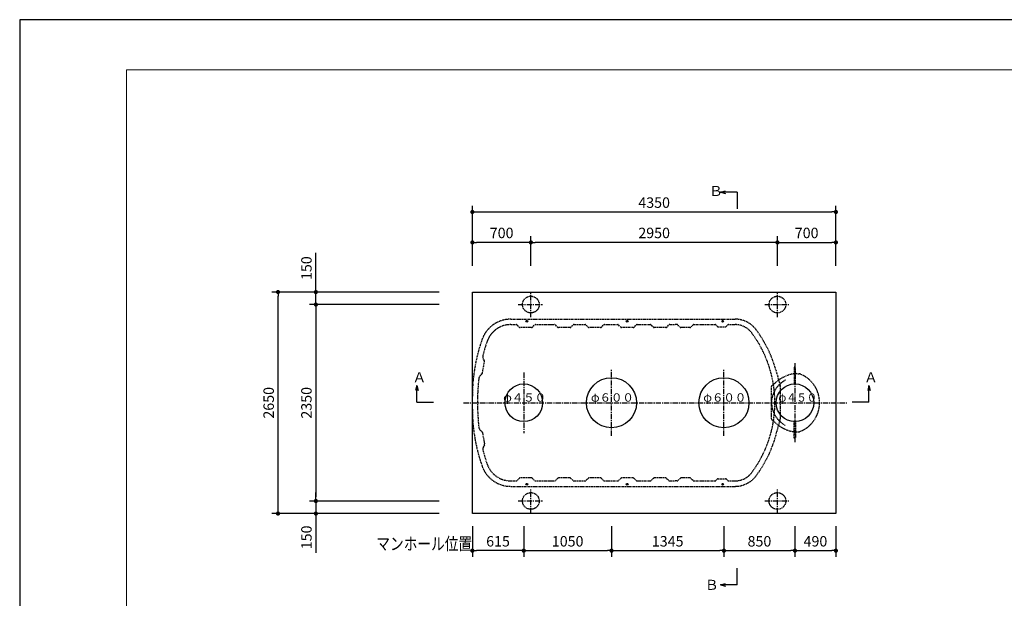
# Model space of a CAD drawing. Extents: x 32581 to 66221, y 78 to 24275.
# Drawn here: x 32581 to 44363, y 17353 to 24275 of the extents above; entities that cross this region are included whole.
import ezdxf

# ---------------------------------------------------------------- set-up
doc = ezdxf.new("R2010")
doc.units = 0
doc.header["$LTSCALE"] = 50
doc.header["$MEASUREMENT"] = 0
doc.linetypes.add('CENTER', pattern=[2, 1.25, -0.25, 0.25, -0.25])
doc.linetypes.add('HIDDEN', pattern=[0.375, 0.25, -0.125])
doc.layers.get('Defpoints').update_dxf_attribs({"linetype": 'CONTINUOUS'})
for name, color, linetype in [('_0-5_TEXT', 7, 'CONTINUOUS'), ('_0-9_HONTAI', 7, 'CONTINUOUS'), ('_0-a_KAIKOU', 7, 'CONTINUOUS'), ('_0-b_KISO', 7, 'CONTINUOUS')]:
    doc.layers.add(name, color=color, linetype=linetype)
for name, color, linetype, lineweight in [('図面枠', 7, 'CONTINUOUS', 13), ('寸法線', 2, 'CONTINUOUS', 9), ('躯体', 8, 'CONTINUOUS', 13)]:
    doc.layers.add(name, color=color, linetype=linetype, lineweight=lineweight)
doc.styles.get("Standard").update_dxf_attribs({"font": 'txt', "bigfont": 'bigfont.shx'})
doc.dimstyles.new('寸法1', dxfattribs={"dimscale": 50, "dimtxt": 2.5, "dimasz": 1, "dimexe": 1.5, "dimexo": 2.54, "dimgap": 1, "dimtad": 1, "dimdec": 0, "dimzin": 0, "dimdsep": 46, "dimtxsty": 'STANDARD', "dimblk": 'DOT', "dimcen": 0.09, "dimadec": 0, "dimazin": 0, "dimtfac": 1, "dimtdec": 0, "dimtmove": 0, "dimatfit": 2, "dimldrblk": 'OPEN30', "dimfxl": 1, "dimtvp": 1, "dimtolj": 1, "dimtzin": 0, "dimarcsym": 0})

# ---------------------------------------------------------------- blocks, each defined once
blk = doc.blocks.new('_Dot')
at = {"layer": '躯体', "color": 0, "linetype": 'Continuous', "lineweight": -2}
blk.add_line((-0.5, 0), (-1, 0), dxfattribs=at)
at = {"layer": '躯体', "color": 0, "linetype": 'Continuous', "const_width": 0.5}
blk.add_lwpolyline([(-0.25, 0, 1), (0.25, 0, 1)], format="xyb", close=True, dxfattribs=at)
blk = doc.blocks.new('*D240')
at = {"layer": 'Defpoints', "color": 0, "linetype": 'Continuous'}
for p in [(36125, 21017), (37729, 21017), (37729, 20867)]:
    blk.add_point(p, dxfattribs=at)
at = {"layer": '寸法線', "color": 0, "linetype": 'Continuous', "lineweight": -2}
for p, q in [((36125, 21067), (36125, 21488)), ((37602, 21017), (36050, 21017)), ((36125, 20867), (36125, 21017)), ((37602, 20867), (36050, 20867)), ((36125, 20817), (36125, 20767))]:
    blk.add_line(p, q, dxfattribs=at)
at = {"layer": '寸法線', "color": 0, "linetype": 'ByBlock', "lineweight": -2, "xscale": 50, "yscale": 50, "zscale": 50}
for p, rotation in [((36125, 21017), 270), ((36125, 20867), 90)]:
    blk.add_blockref('_Dot', p, dxfattribs=dict(at, rotation=rotation))
at = {"layer": '寸法線', "color": 0, "linetype": 'Continuous', "insert": (36012, 21303), "char_height": 125, "attachment_point": 5, "rotation": 90}
blk.add_mtext('\\A1;150', dxfattribs=at)
blk = doc.blocks.new('_Open30')
at = {"layer": '躯体', "color": 0, "linetype": 'Continuous', "lineweight": -2}
for p, q in [((-1, 0.27), (0, 0)), ((0, 0), (-1, -0.27)), ((0, 0), (-1, 0))]:
    blk.add_line(p, q, dxfattribs=at)
blk = doc.blocks.new('*D241')
at = {"layer": 'Defpoints', "color": 0, "linetype": 'Continuous'}
for p in [(37729, 20867), (36125, 18517), (37729, 18517)]:
    blk.add_point(p, dxfattribs=at)
at = {"layer": '寸法線', "color": 0, "linetype": 'Continuous', "lineweight": -2}
for p, q in [((37602, 20867), (36050, 20867)), ((36125, 20817), (36125, 18567)), ((37602, 18517), (36050, 18517))]:
    blk.add_line(p, q, dxfattribs=at)
at = {"layer": '寸法線', "color": 0, "linetype": 'ByBlock', "lineweight": -2, "xscale": 50, "yscale": 50, "zscale": 50}
for p, rotation in [((36125, 20867), 90), ((36125, 18517), 270)]:
    blk.add_blockref('_Dot', p, dxfattribs=dict(at, rotation=rotation))
at = {"layer": '寸法線', "color": 0, "linetype": 'Continuous', "insert": (36012, 19692), "char_height": 125, "attachment_point": 5, "rotation": 90}
blk.add_mtext('\\A1;2350', dxfattribs=at)
blk = doc.blocks.new('*D242')
at = {"layer": 'Defpoints', "color": 0, "linetype": 'Continuous'}
for p in [(37729, 18517), (36125, 18367), (37729, 18367)]:
    blk.add_point(p, dxfattribs=at)
at = {"layer": '寸法線', "color": 0, "linetype": 'Continuous', "lineweight": -2}
for p, q in [((36125, 18567), (36125, 18617)), ((37602, 18517), (36050, 18517)), ((36125, 18517), (36125, 18367)), ((37602, 18367), (36050, 18367)), ((36125, 18317), (36125, 17897))]:
    blk.add_line(p, q, dxfattribs=at)
at = {"layer": '寸法線', "color": 0, "linetype": 'ByBlock', "lineweight": -2, "xscale": 50, "yscale": 50, "zscale": 50}
for p, rotation in [((36125, 18517), 270), ((36125, 18367), 90)]:
    blk.add_blockref('_Dot', p, dxfattribs=dict(at, rotation=rotation))
at = {"layer": '寸法線', "color": 0, "linetype": 'Continuous', "insert": (36012, 18082), "char_height": 125, "attachment_point": 5, "rotation": 90}
blk.add_mtext('\\A1;150', dxfattribs=at)
blk = doc.blocks.new('*D243')
at = {"layer": 'Defpoints', "color": 0, "linetype": 'Continuous'}
for p in [(35672, 21017), (37729, 21017), (37729, 18367)]:
    blk.add_point(p, dxfattribs=at)
at = {"layer": '寸法線', "color": 0, "linetype": 'Continuous', "lineweight": -2}
for p, q in [((37602, 21017), (35597, 21017)), ((35672, 18417), (35672, 20967)), ((37602, 18367), (35597, 18367))]:
    blk.add_line(p, q, dxfattribs=at)
at = {"layer": '寸法線', "color": 0, "linetype": 'ByBlock', "lineweight": -2, "xscale": 50, "yscale": 50, "zscale": 50}
for p, rotation in [((35672, 21017), 90), ((35672, 18367), 270)]:
    blk.add_blockref('_Dot', p, dxfattribs=dict(at, rotation=rotation))
at = {"layer": '寸法線', "color": 0, "linetype": 'Continuous', "insert": (35560, 19692), "char_height": 125, "attachment_point": 5, "rotation": 90}
blk.add_mtext('\\A1;2650', dxfattribs=at)
blk = doc.blocks.new('*D244')
at = {"layer": 'Defpoints', "color": 0, "linetype": 'Continuous'}
for p in [(37998, 21611), (37998, 21205), (38698, 21205)]:
    blk.add_point(p, dxfattribs=at)
at = {"layer": '寸法線', "color": 0, "linetype": 'Continuous', "lineweight": -2}
for p, q in [((37998, 21332), (37998, 21686)), ((38698, 21332), (38698, 21686)), ((38648, 21611), (38048, 21611))]:
    blk.add_line(p, q, dxfattribs=at)
at = {"layer": '寸法線', "color": 0, "linetype": 'ByBlock', "lineweight": -2, "xscale": 50, "yscale": 50, "zscale": 50, "rotation": 180}
blk.add_blockref('_Dot', (37998, 21611), dxfattribs=at)
at = {"layer": '寸法線', "color": 0, "linetype": 'ByBlock', "lineweight": -2, "xscale": 50, "yscale": 50, "zscale": 50}
blk.add_blockref('_Dot', (38698, 21611), dxfattribs=at)
at = {"layer": '寸法線', "color": 0, "linetype": 'Continuous', "insert": (38348, 21724), "char_height": 125, "attachment_point": 5}
blk.add_mtext('\\A1;700', dxfattribs=at)
blk = doc.blocks.new('*D245')
at = {"layer": 'Defpoints', "color": 0, "linetype": 'Continuous'}
for p in [(42348, 21975), (37998, 21205), (42348, 21205)]:
    blk.add_point(p, dxfattribs=at)
at = {"layer": '寸法線', "color": 0, "linetype": 'Continuous', "lineweight": -2}
for p, q in [((37998, 21332), (37998, 22050)), ((42348, 21332), (42348, 22050)), ((38048, 21975), (42298, 21975))]:
    blk.add_line(p, q, dxfattribs=at)
at = {"layer": '寸法線', "color": 0, "linetype": 'ByBlock', "lineweight": -2, "xscale": 50, "yscale": 50, "zscale": 50, "rotation": 180}
blk.add_blockref('_Dot', (37998, 21975), dxfattribs=at)
at = {"layer": '寸法線', "color": 0, "linetype": 'ByBlock', "lineweight": -2, "xscale": 50, "yscale": 50, "zscale": 50}
blk.add_blockref('_Dot', (42348, 21975), dxfattribs=at)
at = {"layer": '寸法線', "color": 0, "linetype": 'Continuous', "insert": (40173, 22087), "char_height": 125, "attachment_point": 5}
blk.add_mtext('\\A1;4350', dxfattribs=at)
blk = doc.blocks.new('*D246')
at = {"layer": 'Defpoints', "color": 0, "linetype": 'Continuous'}
for p in [(42348, 21611), (41648, 21205), (42348, 21207)]:
    blk.add_point(p, dxfattribs=at)
at = {"layer": '寸法線', "color": 0, "linetype": 'Continuous', "lineweight": -2}
for p, q in [((41648, 21332), (41648, 21686)), ((42348, 21334), (42348, 21686)), ((41698, 21611), (42298, 21611))]:
    blk.add_line(p, q, dxfattribs=at)
at = {"layer": '寸法線', "color": 0, "linetype": 'ByBlock', "lineweight": -2, "xscale": 50, "yscale": 50, "zscale": 50, "rotation": 180}
blk.add_blockref('_Dot', (41648, 21611), dxfattribs=at)
at = {"layer": '寸法線', "color": 0, "linetype": 'ByBlock', "lineweight": -2, "xscale": 50, "yscale": 50, "zscale": 50}
blk.add_blockref('_Dot', (42348, 21611), dxfattribs=at)
at = {"layer": '寸法線', "color": 0, "linetype": 'Continuous', "insert": (41998, 21724), "char_height": 125, "attachment_point": 5}
blk.add_mtext('\\A1;700', dxfattribs=at)
blk = doc.blocks.new('*D247')
at = {"layer": 'Defpoints', "color": 0, "linetype": 'Continuous'}
for p in [(38698, 21611), (38698, 21205), (41648, 21205)]:
    blk.add_point(p, dxfattribs=at)
at = {"layer": '寸法線', "color": 0, "linetype": 'Continuous', "lineweight": -2}
for p, q in [((38698, 21332), (38698, 21686)), ((41648, 21332), (41648, 21686)), ((41598, 21611), (38748, 21611))]:
    blk.add_line(p, q, dxfattribs=at)
at = {"layer": '寸法線', "color": 0, "linetype": 'ByBlock', "lineweight": -2, "xscale": 50, "yscale": 50, "zscale": 50, "rotation": 180}
blk.add_blockref('_Dot', (38698, 21611), dxfattribs=at)
at = {"layer": '寸法線', "color": 0, "linetype": 'ByBlock', "lineweight": -2, "xscale": 50, "yscale": 50, "zscale": 50}
blk.add_blockref('_Dot', (41648, 21611), dxfattribs=at)
at = {"layer": '寸法線', "color": 0, "linetype": 'Continuous', "insert": (40173, 21724), "char_height": 125, "attachment_point": 5}
blk.add_mtext('\\A1;2950', dxfattribs=at)
blk = doc.blocks.new('*D248')
at = {"layer": 'Defpoints', "color": 0, "linetype": 'Continuous'}
for p in [(37998, 18342), (38613, 18342), (37998, 17923)]:
    blk.add_point(p, dxfattribs=at)
at = {"layer": '寸法線', "color": 0, "linetype": 'Continuous', "lineweight": -2}
for p, q in [((37998, 18215), (37998, 17848)), ((38613, 18215), (38613, 17848)), ((38563, 17923), (38048, 17923))]:
    blk.add_line(p, q, dxfattribs=at)
at = {"layer": '寸法線', "color": 0, "linetype": 'ByBlock', "lineweight": -2, "xscale": 50, "yscale": 50, "zscale": 50, "rotation": 180}
blk.add_blockref('_Dot', (37998, 17923), dxfattribs=at)
at = {"layer": '寸法線', "color": 0, "linetype": 'ByBlock', "lineweight": -2, "xscale": 50, "yscale": 50, "zscale": 50}
blk.add_blockref('_Dot', (38613, 17923), dxfattribs=at)
at = {"layer": '寸法線', "color": 0, "linetype": 'Continuous', "insert": (38305, 18035), "char_height": 125, "attachment_point": 5}
blk.add_mtext('\\A1;615', dxfattribs=at)
blk = doc.blocks.new('*D249')
at = {"layer": 'Defpoints', "color": 0, "linetype": 'Continuous'}
for p in [(38613, 18342), (39663, 18342), (39663, 17923)]:
    blk.add_point(p, dxfattribs=at)
at = {"layer": '寸法線', "color": 0, "linetype": 'Continuous', "lineweight": -2}
for p, q in [((38613, 18215), (38613, 17848)), ((39663, 18215), (39663, 17848)), ((38663, 17923), (39613, 17923))]:
    blk.add_line(p, q, dxfattribs=at)
at = {"layer": '寸法線', "color": 0, "linetype": 'ByBlock', "lineweight": -2, "xscale": 50, "yscale": 50, "zscale": 50, "rotation": 180}
blk.add_blockref('_Dot', (38613, 17923), dxfattribs=at)
at = {"layer": '寸法線', "color": 0, "linetype": 'ByBlock', "lineweight": -2, "xscale": 50, "yscale": 50, "zscale": 50}
blk.add_blockref('_Dot', (39663, 17923), dxfattribs=at)
at = {"layer": '寸法線', "color": 0, "linetype": 'Continuous', "insert": (39138, 18035), "char_height": 125, "attachment_point": 5}
blk.add_mtext('\\A1;1050', dxfattribs=at)
blk = doc.blocks.new('*D250')
at = {"layer": 'Defpoints', "color": 0, "linetype": 'Continuous'}
for p in [(39663, 18342), (41008, 18342), (41008, 17923)]:
    blk.add_point(p, dxfattribs=at)
at = {"layer": '寸法線', "color": 0, "linetype": 'Continuous', "lineweight": -2}
for p, q in [((39663, 18215), (39663, 17848)), ((41008, 18215), (41008, 17848)), ((39713, 17923), (40958, 17923))]:
    blk.add_line(p, q, dxfattribs=at)
at = {"layer": '寸法線', "color": 0, "linetype": 'ByBlock', "lineweight": -2, "xscale": 50, "yscale": 50, "zscale": 50, "rotation": 180}
blk.add_blockref('_Dot', (39663, 17923), dxfattribs=at)
at = {"layer": '寸法線', "color": 0, "linetype": 'ByBlock', "lineweight": -2, "xscale": 50, "yscale": 50, "zscale": 50}
blk.add_blockref('_Dot', (41008, 17923), dxfattribs=at)
at = {"layer": '寸法線', "color": 0, "linetype": 'Continuous', "insert": (40335, 18035), "char_height": 125, "attachment_point": 5}
blk.add_mtext('\\A1;1345', dxfattribs=at)
blk = doc.blocks.new('*D251')
at = {"layer": 'Defpoints', "color": 0, "linetype": 'Continuous'}
for p in [(41008, 18342), (41858, 18342), (41858, 17923)]:
    blk.add_point(p, dxfattribs=at)
at = {"layer": '寸法線', "color": 0, "linetype": 'Continuous', "lineweight": -2}
for p, q in [((41008, 18215), (41008, 17848)), ((41858, 18215), (41858, 17848)), ((41058, 17923), (41808, 17923))]:
    blk.add_line(p, q, dxfattribs=at)
at = {"layer": '寸法線', "color": 0, "linetype": 'ByBlock', "lineweight": -2, "xscale": 50, "yscale": 50, "zscale": 50, "rotation": 180}
blk.add_blockref('_Dot', (41008, 17923), dxfattribs=at)
at = {"layer": '寸法線', "color": 0, "linetype": 'ByBlock', "lineweight": -2, "xscale": 50, "yscale": 50, "zscale": 50}
blk.add_blockref('_Dot', (41858, 17923), dxfattribs=at)
at = {"layer": '寸法線', "color": 0, "linetype": 'Continuous', "insert": (41433, 18035), "char_height": 125, "attachment_point": 5}
blk.add_mtext('\\A1;850', dxfattribs=at)
blk = doc.blocks.new('*D252')
at = {"layer": 'Defpoints', "color": 0, "linetype": 'Continuous'}
for p in [(41858, 18342), (42348, 18342), (42348, 17923)]:
    blk.add_point(p, dxfattribs=at)
at = {"layer": '寸法線', "color": 0, "linetype": 'Continuous', "lineweight": -2}
for p, q in [((41858, 18215), (41858, 17848)), ((42348, 18215), (42348, 17848)), ((41908, 17923), (42298, 17923))]:
    blk.add_line(p, q, dxfattribs=at)
at = {"layer": '寸法線', "color": 0, "linetype": 'ByBlock', "lineweight": -2, "xscale": 50, "yscale": 50, "zscale": 50, "rotation": 180}
blk.add_blockref('_Dot', (41858, 17923), dxfattribs=at)
at = {"layer": '寸法線', "color": 0, "linetype": 'ByBlock', "lineweight": -2, "xscale": 50, "yscale": 50, "zscale": 50}
blk.add_blockref('_Dot', (42348, 17923), dxfattribs=at)
at = {"layer": '寸法線', "color": 0, "linetype": 'Continuous', "insert": (42103, 18035), "char_height": 125, "attachment_point": 5}
blk.add_mtext('\\A1;490', dxfattribs=at)

msp = doc.modelspace()

# ---------------------------------------------------------------- linework, layer by layer
at = {"layer": '_0-5_TEXT', "color": 7, "linetype": 'Continuous'}
for p, q in [((40967, 22212.8), (41024.9, 22228.3)), ((40967, 22212.8), (41024.9, 22197.3)), ((41167, 22212.8), (40967, 22212.8)), ((41167, 22212.8), (41167, 22012.8)), ((37333.5, 19897.8), (37317.9, 19839.9)), ((37333.5, 19697.8), (37333.5, 19897.8)), ((37333.5, 19897.8), (37349, 19839.9)), ((42743.6, 19897.8), (42728.1, 19839.9)), ((42743.6, 19897.8), (42759.2, 19839.9)), ((42743.6, 19697.8), (42743.6, 19897.8)), ((37333.5, 19697.8), (37533.5, 19697.8)), ((42743.6, 19697.8), (42543.6, 19697.8)), ((41167, 17514.1), (41167, 17714.1)), ((40967, 17514.1), (41024.9, 17529.6)), ((41167, 17514.1), (40967, 17514.1)), ((40967, 17514.1), (41024.9, 17498.5))]:
    msp.add_line(p, q, dxfattribs=at)
at = {"layer": '_0-9_HONTAI', "color": 3, "linetype": 'HIDDEN'}
for p, q in [((38457.6, 20692.5), (41141.4, 20692.5)), ((38457.6, 20627.5), (38521.5, 20627.5)), ((38558.3, 20596.9), (38532.1, 20623.1)), ((38717.1, 20596.9), (38743.3, 20623.1)), ((38753.9, 20627.5), (38942.7, 20627.5)), ((38942.7, 20627.5), (38981.5, 20627.5)), ((39018.3, 20596.9), (38992.1, 20623.1)), ((39177.1, 20596.9), (39203.3, 20623.1)), ((39213.9, 20627.5), (39346.5, 20627.5)), ((39383.3, 20596.9), (39357.1, 20623.1)), ((39542.1, 20596.9), (39568.3, 20623.1)), ((39578.9, 20627.5), (39736.5, 20627.5)), ((39773.3, 20596.9), (39747.1, 20623.1)), ((39932.1, 20596.9), (39958.3, 20623.1)), ((39968.9, 20627.5), (40126.5, 20627.5)), ((40163.3, 20596.9), (40137.1, 20623.1)), ((40322.1, 20596.9), (40348.3, 20623.1)), ((40358.9, 20627.5), (40422.7, 20627.5)), ((40446.5, 20627.5), (40422.7, 20627.5)), ((40483.3, 20596.9), (40457.2, 20623.1)), ((40638.3, 20623.1), (40612.1, 20596.9)), ((40647.7, 20627.5), (40901.5, 20627.5)), ((40928.3, 20606.9), (40912.1, 20623.1)), ((41037.1, 20606.9), (41053.3, 20623.1)), ((41063.9, 20627.5), (41141.4, 20627.5)), ((38706.5, 20592.5), (38568.9, 20592.5)), ((39166.5, 20592.5), (39028.9, 20592.5)), ((39531.5, 20592.5), (39393.9, 20592.5)), ((39921.5, 20592.5), (39783.9, 20592.5)), ((40311.5, 20592.5), (40173.9, 20592.5)), ((40601.5, 20592.5), (40493.9, 20592.5)), ((40938.9, 20602.5), (41026.5, 20602.5)), ((38117.9, 20047.1), (38142.9, 20185.5)), ((38141.7, 20194.5), (38127.2, 20226)), ((38089, 20014.7), (38113.7, 20039.1)), ((41628.7, 20086.4), (41680.7, 19900.4)), ((41852.7, 20117.5), (41847.7, 20117.5)), ((41847.7, 20117.5), (41847.7, 20112.5)), ((41847.7, 20112.5), (41847.7, 19917.2)), ((41862.7, 19917.4), (41862.7, 20107.5)), ((41872, 20041.5), (41905.1, 20039.2)), ((41572.7, 19873), (41572.7, 19512.3)), ((41594.1, 19905.2), (41600.6, 19907.9)), ((41682.7, 19885.6), (41682.7, 19499.3)), ((37997.7, 19617.5), (37997.7, 19767.5)), ((41628.7, 19298.5), (41680.7, 19484.5)), ((41847.7, 19272.5), (41847.7, 19467.7)), ((41862.7, 19467.5), (41862.7, 19277.5)), ((38089, 19370.3), (38113.7, 19345.8)), ((38117.9, 19337.8), (38142.9, 19199.4)), ((41872, 19343.5), (41905.1, 19345.8)), ((41847.7, 19267.5), (41847.7, 19272.5)), ((41852.7, 19267.5), (41847.7, 19267.5)), ((38141.7, 19190.4), (38127.2, 19158.9)), ((38457.6, 18757.5), (38521.5, 18757.5)), ((38558.3, 18788.1), (38532.1, 18761.9)), ((38706.5, 18792.5), (38568.9, 18792.5)), ((38717.1, 18788.1), (38743.3, 18761.9)), ((38753.9, 18757.5), (38942.7, 18757.5)), ((38942.7, 18757.5), (38981.5, 18757.5)), ((39018.3, 18788.1), (38992.1, 18761.9)), ((39166.5, 18792.5), (39028.9, 18792.5)), ((39177.1, 18788.1), (39203.3, 18761.9)), ((39213.9, 18757.5), (39346.5, 18757.5)), ((39383.3, 18788.1), (39357.1, 18761.9)), ((39531.5, 18792.5), (39393.9, 18792.5)), ((39542.1, 18788.1), (39568.3, 18761.9)), ((39578.9, 18757.5), (39736.5, 18757.5)), ((39773.3, 18788.1), (39747.1, 18761.9)), ((39921.5, 18792.5), (39783.9, 18792.5)), ((39932.1, 18788.1), (39958.3, 18761.9)), ((39968.9, 18757.5), (40126.5, 18757.5)), ((40163.3, 18788.1), (40137.1, 18761.9)), ((40311.5, 18792.5), (40173.9, 18792.5)), ((40322.1, 18788.1), (40348.3, 18761.9)), ((40358.9, 18757.5), (40422.7, 18757.5)), ((40446.5, 18757.5), (40422.7, 18757.5)), ((40483.3, 18788.1), (40457.2, 18761.9)), ((40601.5, 18792.5), (40493.9, 18792.5)), ((40638.3, 18761.9), (40612.1, 18788.1)), ((40647.7, 18757.5), (40901.5, 18757.5)), ((40928.3, 18778.1), (40912.1, 18761.9)), ((40938.9, 18782.5), (41026.5, 18782.5)), ((41037.1, 18778.1), (41053.3, 18761.9)), ((41063.9, 18757.5), (41141.4, 18757.5)), ((38457.6, 18692.5), (41141.4, 18692.5))]:
    msp.add_line(p, q, dxfattribs=at)
at = {"layer": '_0-9_HONTAI', "color": 1, "linetype": 'CENTER'}
msp.add_line((37892, 19692.5), (42481.9, 19692.5), dxfattribs=at)
at = {"layer": '_0-9_HONTAI', "color": 3, "linetype": 'Continuous'}
for centre in [(38649.7, 20667.5), (39849.7, 20667.5), (40992.7, 20667.5), (38649.7, 18717.5), (39849.7, 18717.5), (40992.7, 18717.5)]:
    msp.add_circle(centre, 10.5, dxfattribs=at)
at = {"layer": '_0-9_HONTAI', "color": 3, "linetype": 'HIDDEN'}
for centre, radius, start, end in [((38457.6, 20327.5), 365, 90, 160.76692), ((38457.6, 20327.5), 300, 90, 160.76692), ((38521.5, 20612.5), 15, 45, 90), ((38753.9, 20612.5), 15, 90, 135), ((38981.5, 20612.5), 15, 45, 90), ((39213.9, 20612.5), 15, 90, 135), ((39346.5, 20612.5), 15, 45, 90), ((39578.9, 20612.5), 15, 90, 135), ((39736.5, 20612.5), 15, 45, 90), ((39968.9, 20612.5), 15, 90, 135), ((40126.5, 20612.5), 15, 45, 90), ((40358.9, 20612.5), 15, 90, 135), ((40446.5, 20612.5), 15, 44.9606, 90), ((40648.9, 20612.5), 15, 90, 135.0394), ((40901.5, 20612.5), 15, 45, 90), ((41063.9, 20612.5), 15, 90, 135), ((41141.4, 20377.5), 315, 36.55914, 90), ((41141.4, 20377.5), 250, 36.55914, 90), ((38568.9, 20607.5), 15, 225, 270), ((38706.5, 20607.5), 15, 270, 315), ((39028.9, 20607.5), 15, 225, 270), ((39166.5, 20607.5), 15, 270, 315), ((39393.9, 20607.5), 15, 225, 270), ((39531.5, 20607.5), 15, 270, 315), ((39783.9, 20607.5), 15, 225, 270), ((39921.5, 20607.5), 15, 270, 315), ((40173.9, 20607.5), 15, 225, 270), ((40311.5, 20607.5), 15, 270, 315), ((40493.9, 20607.5), 15, 224.9606, 270), ((40601.5, 20607.5), 15, 270, 315.0394), ((40938.9, 20617.5), 15, 225, 270), ((41026.5, 20617.5), 15, 270, 315), ((40217.7, 19692.5), 1400, 323.44086, 36.55914), ((40217.7, 19692.5), 1465, 15.60038, 36.55914), ((40062.7, 19767.5), 2065, 160.76692, 180), ((40062.7, 19767.5), 2000, 160.76692, 165.76494), ((38172.6, 20247), 50, 165.76494, 204.76611), ((38128.1, 20188.2), 15, 349.76611, 24.76611), ((38103.1, 20049.8), 15, 314.76611, 349.76611), ((41916.8, 19616.6), 430, 99.6991, 137.34816), ((41852.7, 20107.5), 10, 0, 90), ((41872.7, 20051.5), 10, 180, 266), ((41901.3, 19984.3), 55, 67.88616, 86), ((41782.7, 19692.5), 370, 0, 67.88616), ((40062.7, 19767.5), 2000, 173.76728, 177.26267), ((38124.2, 19979.2), 50, 134.76611, 173.76728), ((41890.2, 19686.9), 312.6, 117.99045, 178.94004), ((40057.7, 19692.5), 2000, 175.10918, 184.89082), ((41607.7, 19873), 35, 112.89331, 180), ((41627.7, 19885.6), 55, 0, 15.60038), ((41890.2, 19698.1), 312.6, 181.05996, 242.00955), ((41782.7, 19692.5), 370, 292.11384, 0), ((40062.7, 19617.5), 2065, 180, 199.23308), ((40062.7, 19617.5), 2000, 182.73733, 186.23272), ((41607.7, 19512.3), 35, 180, 256.18203), ((41916.8, 19768.3), 430, 222.40948, 260.3009), ((41627.7, 19499.3), 55, 344.39962, 0), ((38124.2, 19405.8), 50, 186.23272, 225.23389), ((38103.1, 19335.1), 15, 10.23389, 45.23389), ((41842.7, 19334.6), 10, 60, 80.3009), ((41872.7, 19333.5), 10, 94, 180), ((41901.3, 19400.6), 55, 274, 292.11384), ((40217.7, 19692.5), 1465, 323.44086, 344.39965), ((41852.7, 19277.5), 10, 270, 0), ((38172.6, 19138), 50, 155.23389, 194.23506), ((40062.7, 19617.5), 2000, 194.23506, 199.23308), ((38128.1, 19196.7), 15, 335.23389, 10.23389), ((38457.6, 19057.5), 365, 199.23308, 270), ((38457.6, 19057.5), 300, 199.23308, 270), ((41141.4, 19007.5), 250, 270, 323.44086), ((38521.5, 18772.5), 15, 270, 315), ((38568.9, 18777.5), 15, 90, 135), ((38706.5, 18777.5), 15, 45, 90), ((38753.9, 18772.5), 15, 225, 270), ((38981.5, 18772.5), 15, 270, 315), ((39028.9, 18777.5), 15, 90, 135), ((39166.5, 18777.5), 15, 45, 90), ((39213.9, 18772.5), 15, 225, 270), ((39346.5, 18772.5), 15, 270, 315), ((39393.9, 18777.5), 15, 90, 135), ((39531.5, 18777.5), 15, 45, 90), ((39578.9, 18772.5), 15, 225, 270), ((39736.5, 18772.5), 15, 270, 315), ((39783.9, 18777.5), 15, 90, 135), ((39921.5, 18777.5), 15, 45, 90), ((39968.9, 18772.5), 15, 225, 270), ((40126.5, 18772.5), 15, 270, 315), ((40173.9, 18777.5), 15, 90, 135), ((40311.5, 18777.5), 15, 45, 90), ((40358.9, 18772.5), 15, 225, 270), ((40446.5, 18772.5), 15, 270, 315.0394), ((40493.9, 18777.5), 15, 90, 135.0394), ((40601.5, 18777.5), 15, 44.9606, 90), ((40648.9, 18772.5), 15, 224.9606, 270), ((40901.5, 18772.5), 15, 270, 315), ((40938.9, 18767.5), 15, 90, 135), ((41026.5, 18767.5), 15, 45, 90), ((41063.9, 18772.5), 15, 225, 270), ((41141.4, 19007.5), 315, 270, 323.44086)]:
    msp.add_arc(centre, radius, start, end, dxfattribs=at)
at = {"layer": '_0-a_KAIKOU', "color": 1, "linetype": 'CENTER'}
for p, q in [((41857.7, 20165.6), (41857.7, 19219.4)), ((38612.7, 20054.3), (38612.7, 19330.6)), ((39662.7, 19298), (39662.7, 20087)), ((41007.7, 19298), (41007.7, 20087))]:
    msp.add_line(p, q, dxfattribs=at)
at = {"layer": '_0-a_KAIKOU', "color": 1, "linetype": 'Continuous'}
for centre, radius in [((38612.7, 19692.5), 225), ((39662.7, 19692.5), 300), ((41007.7, 19692.5), 300), ((41857.7, 19692.5), 225)]:
    msp.add_circle(centre, radius, dxfattribs=at)
at = {"layer": '_0-b_KISO', "color": 2, "linetype": 'Continuous'}
for p, q in [((37997.7, 21017.5), (42347.7, 21017.5)), ((37997.7, 18367.5), (37997.7, 21017.5)), ((42347.7, 21017.5), (42347.7, 18367.5)), ((42347.7, 18367.5), (37997.7, 18367.5))]:
    msp.add_line(p, q, dxfattribs=at)
at = {"layer": '_0-b_KISO', "color": 1, "linetype": 'CENTER'}
for p, q in [((38697.7, 20717.5), (38697.7, 21017.5)), ((41647.7, 20717.5), (41647.7, 21017.5)), ((38547.7, 20867.5), (38847.7, 20867.5)), ((41497.7, 20867.5), (41797.7, 20867.5)), ((38697.7, 18367.5), (38697.7, 18667.5)), ((41647.7, 18367.5), (41647.7, 18667.5)), ((38547.7, 18517.5), (38847.7, 18517.5)), ((41497.7, 18517.5), (41797.7, 18517.5))]:
    msp.add_line(p, q, dxfattribs=at)
at = {"layer": '_0-b_KISO', "color": 2, "linetype": 'HIDDEN'}
for centre in [(38697.7, 20867.5), (41647.7, 20867.5), (38697.7, 18517.5), (41647.7, 18517.5)]:
    msp.add_circle(centre, 100, dxfattribs=at)
at = {"layer": 'Defpoints', "ltscale": 50}
msp.add_lwpolyline([(32580.7, 515.4), (66220.7, 515.4), (66220.7, 24275.4), (32580.7, 24275.4)], close=True, dxfattribs=at)
at = {"layer": '図面枠', "ltscale": 50}
msp.add_lwpolyline([(33860.7, 1115.4), (65520.7, 1115.4), (65520.7, 23675.4), (33860.7, 23675.4)], close=True, dxfattribs=at)

# ---------------------------------------------------------------- texts
at = {"layer": '_0-5_TEXT', "color": 7}
for s, height, p in [('Ｂ', 120, (40831, 22166.4)), ('Ａ', 120, (37281.7, 19937.8)), ('Ａ', 120, (42685.2, 19937.8)), ('φ４５０', 100, (38366.8, 19705.7)), ('φ６００', 100, (39416.7, 19705.7)), ('φ６００', 100, (40761.8, 19705.7)), ('Ｂ', 120, (40781, 17454.1))]:
    msp.add_text(s, height=height, dxfattribs=at).set_placement(p)
for s, height, width, p in [('φ４５０', 100, 0.9, (41660.5, 19705.6)), ('マンホール位置', 150, 0.8, (36848.7, 17930.7))]:
    msp.add_text(s, height=height, dxfattribs=dict(at, width=width)).set_placement(p)

# ---------------------------------------------------------------- dimensions: what is measured, and where the dimension line sits
at = {"layer": '寸法線', "linetype": 'Continuous'}
for base, p1, p2, picture, middle in [((42347.7, 21974.8), (37997.7, 21205.3), (42347.7, 21205.3), '*D245', (40172.7, 22087.3)), ((37997.7, 21611.2), (38697.7, 21205.3), (37997.7, 21205.3), '*D244', (38347.7, 21723.7)), ((38697.7, 21611.2), (41647.7, 21205.3), (38697.7, 21205.3), '*D247', (40172.7, 21723.7)), ((42347.7, 21611.2), (41647.7, 21205.3), (42347.7, 21206.6), '*D246', (41997.7, 21723.7)), ((37997.7, 17922.9), (38612.7, 18342.5), (37997.7, 18342.5), '*D248', (38305.2, 18035.4)), ((39662.7, 17922.9), (38612.7, 18342.5), (39662.7, 18342.5), '*D249', (39137.7, 18035.4)), ((41007.7, 17922.9), (39662.7, 18342.5), (41007.7, 18342.5), '*D250', (40335.2, 18035.4)), ((41857.7, 17922.9), (41007.7, 18342.5), (41857.7, 18342.5), '*D251', (41432.7, 18035.4)), ((42347.7, 17922.9), (41857.7, 18342.5), (42347.7, 18342.5), '*D252', (42102.7, 18035.4))]:
    dim = msp.add_linear_dim(base=base, p1=p1, p2=p2, dimstyle='寸法1', dxfattribs=at)
    dim.commit()
    dim.dimension.update_dxf_attribs({"geometry": picture, "text_midpoint": middle})
for base, p1, p2, picture, middle in [((36124.8, 21017.5), (37729.4, 20867.5), (37729.4, 21017.5), '*D240', (36012.3, 21302.9)), ((35672.2, 21017.5), (37729.4, 18367.5), (37729.4, 21017.5), '*D243', (35559.7, 19692.5)), ((36124.8, 18517.5), (37729.4, 20867.5), (37729.4, 18517.5), '*D241', (36012.3, 19692.5)), ((36124.8, 18367.5), (37729.4, 18517.5), (37729.4, 18367.5), '*D242', (36012.3, 18082))]:
    dim = msp.add_linear_dim(base=base, p1=p1, p2=p2, angle=90, dimstyle='寸法1', dxfattribs=at)
    dim.commit()
    dim.dimension.update_dxf_attribs({"geometry": picture, "text_midpoint": middle})

doc.saveas('drawing.dxf')
